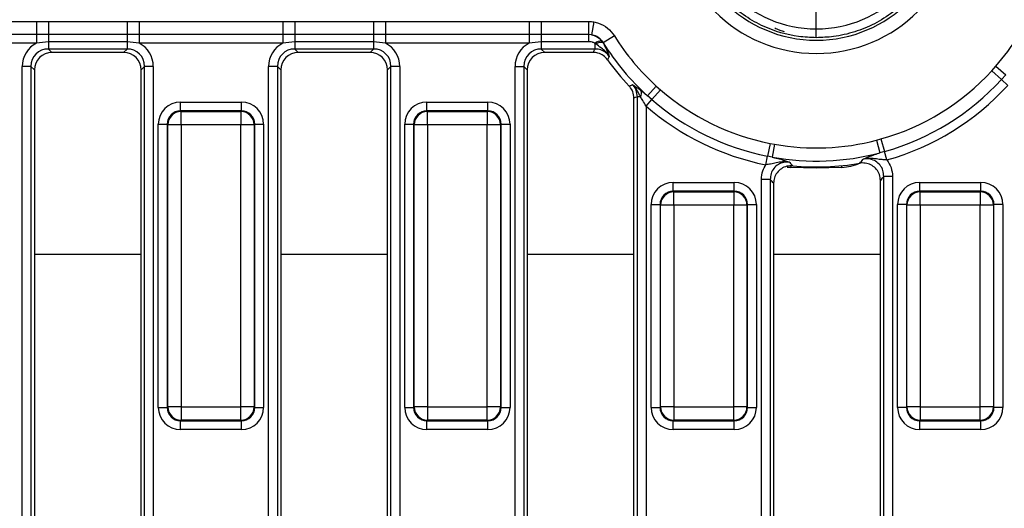
# Model space of a CAD drawing. Units: millimetres. Extents: x -168 to 664, y -32 to 370.
# Drawn here: x 263 to 291, y 169 to 183 of the extents above; entities that cross this region are included whole.
import ezdxf

# ---------------------------------------------------------------- set-up
doc = ezdxf.new("R2010")
doc.units = ezdxf.units.MM

msp = doc.modelspace()

# ---------------------------------------------------------------- linework, layer by layer
at = {"color": 7, "linetype": 'Continuous', "lineweight": 25}
for p, q in [((285.254435, 182.883548), (285.254435, 188.231673)), ((259.297787, 183.094641), (263.336083, 183.094641)), ((263.336083, 183.094641), (263.676021, 183.094792)), ((263.336083, 183.094641), (263.336083, 182.727217)), ((263.676021, 183.094792), (265.882849, 183.094792)), ((263.676021, 183.094792), (263.676021, 182.726551)), ((265.882849, 183.094792), (265.882849, 182.726551)), ((266.222787, 183.094641), (270.261083, 183.094641)), ((266.222787, 183.094641), (266.222787, 182.727217)), ((270.261083, 183.094641), (270.601021, 183.094792)), ((270.261083, 183.094641), (270.261083, 182.727217)), ((270.601021, 183.094792), (272.807849, 183.094792)), ((270.601021, 183.094792), (270.601021, 182.726551)), ((272.807849, 183.094792), (272.807849, 182.726551)), ((273.147787, 183.094641), (277.186083, 183.094641)), ((273.147787, 183.094641), (273.147787, 182.727217)), ((277.186083, 183.094641), (277.526021, 183.094792)), ((277.186083, 183.094641), (277.186083, 182.727217)), ((277.526021, 183.094792), (278.84835, 183.094792)), ((277.526021, 183.094792), (277.526021, 182.726551)), ((278.84835, 183.094792), (278.84835, 182.726551)), ((279.00539, 183.080358), (278.938206, 182.718212)), ((263.336083, 182.727217), (259.297787, 182.727217)), ((263.676021, 182.726551), (263.336083, 182.727217)), ((263.336083, 182.727217), (263.336083, 182.482268)), ((265.882849, 182.726551), (263.676021, 182.726551)), ((263.676021, 182.726551), (263.676021, 182.522356)), ((266.222787, 182.727217), (265.882849, 182.726551)), ((265.882849, 182.726551), (265.882849, 182.522356)), ((270.261083, 182.727217), (266.222787, 182.727217)), ((266.222787, 182.727217), (266.222787, 182.482268)), ((270.601021, 182.726551), (270.261083, 182.727217)), ((270.261083, 182.727217), (270.261083, 182.482268)), ((272.807849, 182.726551), (270.601021, 182.726551)), ((270.601021, 182.726551), (270.601021, 182.522356)), ((273.147787, 182.727217), (272.807849, 182.726551)), ((272.807849, 182.726551), (272.807849, 182.522356)), ((277.186083, 182.727217), (273.147787, 182.727217)), ((273.147787, 182.727217), (273.147787, 182.482268)), ((277.526021, 182.726551), (277.186083, 182.727217)), ((277.186083, 182.727217), (277.186083, 182.482268)), ((278.84835, 182.726551), (277.526021, 182.726551)), ((277.526021, 182.726551), (277.526021, 182.522356)), ((278.938206, 182.718212), (278.84835, 182.726551)), ((278.84835, 182.726551), (278.84835, 182.522356)), ((279.578952, 182.688558), (279.265434, 182.493389)), ((263.336083, 182.482268), (259.297787, 182.482268)), ((263.676021, 182.522356), (263.336083, 182.482268)), ((265.882849, 182.522356), (263.676021, 182.522356)), ((263.676021, 182.522356), (263.676021, 182.317453)), ((266.222787, 182.482268), (265.882849, 182.522356)), ((265.882849, 182.522356), (265.882849, 182.317453)), ((270.261083, 182.482268), (266.222787, 182.482268)), ((270.601021, 182.522356), (270.261083, 182.482268)), ((272.807849, 182.522356), (270.601021, 182.522356)), ((270.601021, 182.522356), (270.601021, 182.317453)), ((273.147787, 182.482268), (272.807849, 182.522356)), ((272.807849, 182.522356), (272.807849, 182.317453)), ((277.186083, 182.482268), (273.147787, 182.482268)), ((277.526021, 182.522356), (277.186083, 182.482268)), ((278.84835, 182.522356), (277.526021, 182.522356)), ((277.526021, 182.522356), (277.526021, 182.317453)), ((279.057355, 182.460849), (279.034416, 182.476296)), ((279.034416, 182.476296), (279.034416, 182.317453)), ((279.222615, 182.54686), (279.262659, 182.488707)), ((279.265434, 182.493389), (279.262659, 182.488707)), ((265.882849, 182.317453), (263.676021, 182.317453)), ((263.676021, 182.317453), (263.771839, 182.221635)), ((265.787031, 182.221635), (263.771839, 182.221635)), ((265.787031, 182.221635), (265.882849, 182.317453)), ((272.807849, 182.317453), (270.601021, 182.317453)), ((270.601021, 182.317453), (270.696839, 182.221635)), ((272.712031, 182.221635), (270.696839, 182.221635)), ((272.712031, 182.221635), (272.807849, 182.317453)), ((279.034416, 182.317453), (277.526021, 182.317453)), ((277.526021, 182.317453), (277.621839, 182.221635)), ((278.985002, 182.221635), (277.621839, 182.221635)), ((263.183617, 181.825049), (262.937415, 181.825049)), ((262.937415, 158.86822), (262.937415, 181.825049)), ((263.183617, 181.825049), (263.183617, 158.86822)), ((263.279435, 181.729231), (263.183617, 181.825049)), ((266.375253, 181.825049), (266.279435, 181.729231)), ((266.621455, 181.825049), (266.375253, 181.825049)), ((266.375253, 158.86822), (266.375253, 181.825049)), ((266.621455, 181.825049), (266.621455, 158.86822)), ((270.108617, 181.825049), (269.862415, 181.825049)), ((269.862415, 158.86822), (269.862415, 181.825049)), ((270.108617, 181.825049), (270.108617, 158.86822)), ((270.204435, 181.729231), (270.108617, 181.825049)), ((273.300253, 181.825049), (273.204435, 181.729231)), ((273.546455, 181.825049), (273.300253, 181.825049)), ((273.300253, 158.86822), (273.300253, 181.825049)), ((273.546455, 181.825049), (273.546455, 158.86822)), ((276.787415, 181.825049), (277.033617, 181.825049)), ((276.787415, 158.86822), (276.787415, 181.825049)), ((277.033617, 181.825049), (277.033617, 158.86822)), ((277.129435, 181.729231), (277.033617, 181.825049)), ((290.185727, 181.707308), (290.300141, 181.835909)), ((290.300141, 181.835909), (290.57887, 181.593638)), ((263.279435, 181.729231), (263.279435, 158.964038)), ((266.279435, 158.964038), (266.279435, 181.729231)), ((270.204435, 181.729231), (270.204435, 158.964038)), ((273.204435, 158.964038), (273.204435, 181.729231)), ((277.129435, 181.729231), (277.129435, 158.964038)), ((290.185727, 181.707308), (290.45674, 181.45921)), ((290.57887, 181.593638), (290.45674, 181.45921)), ((280.758145, 181.274199), (280.509767, 181.000899)), ((280.758145, 181.274199), (280.872797, 181.172077)), ((290.637415, 181.293812), (290.45674, 181.45921)), ((280.312244, 180.974665), (280.225253, 180.974665)), ((280.225253, 158.86822), (280.225253, 180.974665)), ((280.631992, 180.894564), (280.509767, 181.000899)), ((280.872797, 181.172077), (280.631992, 180.894564)), ((267.385474, 180.576669), (267.385474, 180.825717)), ((267.385474, 180.825717), (269.098396, 180.825717)), ((269.098396, 180.576669), (269.098396, 180.825717)), ((274.310474, 180.576669), (274.310474, 180.825717)), ((274.310474, 180.825717), (276.023396, 180.825717)), ((276.023396, 180.576669), (276.023396, 180.825717)), ((280.129435, 158.964038), (280.129435, 180.936537)), ((280.471455, 180.709556), (280.631992, 180.894564)), ((280.471455, 180.709556), (280.471455, 158.86822)), ((267.385474, 180.576669), (267.401176, 180.560967)), ((269.098396, 180.576669), (267.385474, 180.576669)), ((267.401176, 180.187394), (267.401176, 180.560967)), ((267.401176, 180.560967), (269.082694, 180.560967)), ((269.082694, 180.560967), (269.098396, 180.576669)), ((269.082694, 180.560967), (269.082694, 180.187394)), ((274.310474, 180.576669), (274.326176, 180.560967)), ((276.023396, 180.576669), (274.310474, 180.576669)), ((274.326176, 180.187394), (274.326176, 180.560967)), ((274.326176, 180.560967), (276.007694, 180.560967)), ((276.007694, 180.560967), (276.023396, 180.576669)), ((276.007694, 180.560967), (276.007694, 180.187394)), ((266.762852, 180.203096), (267.011901, 180.203096)), ((266.762852, 172.240174), (266.762852, 180.203096)), ((267.027603, 180.187394), (267.011901, 180.203096)), ((267.011901, 180.203096), (267.011901, 172.240174)), ((267.401176, 180.187394), (267.027603, 180.187394)), ((267.027603, 172.255875), (267.027603, 180.187394)), ((269.082694, 180.187394), (267.401176, 180.187394)), ((267.401176, 180.187394), (267.401176, 172.255875)), ((269.082694, 172.255875), (269.082694, 180.187394)), ((269.456267, 180.187394), (269.082694, 180.187394)), ((269.471969, 180.203096), (269.456267, 180.187394)), ((269.456267, 180.187394), (269.456267, 172.255875)), ((269.471969, 172.240174), (269.471969, 180.203096)), ((269.471969, 180.203096), (269.721018, 180.203096)), ((269.721018, 180.203096), (269.721018, 172.240174)), ((273.687852, 180.203096), (273.936901, 180.203096)), ((273.687852, 172.240174), (273.687852, 180.203096)), ((273.952603, 180.187394), (273.936901, 180.203096)), ((273.936901, 180.203096), (273.936901, 172.240174)), ((274.326176, 180.187394), (273.952603, 180.187394)), ((273.952603, 172.255875), (273.952603, 180.187394)), ((276.007694, 180.187394), (274.326176, 180.187394)), ((274.326176, 180.187394), (274.326176, 172.255875)), ((276.381267, 180.187394), (276.007694, 180.187394)), ((276.007694, 172.255875), (276.007694, 180.187394)), ((276.396969, 180.203096), (276.381267, 180.187394)), ((276.381267, 180.187394), (276.381267, 172.255875)), ((276.396969, 172.240174), (276.396969, 180.203096)), ((276.396969, 180.203096), (276.646018, 180.203096)), ((276.646018, 180.203096), (276.646018, 172.240174)), ((283.956501, 179.663269), (283.885169, 179.302836)), ((283.956501, 179.663269), (284.082282, 179.639857)), ((284.082282, 179.639857), (284.017531, 179.276275)), ((286.947337, 179.754191), (287.070812, 179.78754)), ((286.947337, 179.754191), (287.040854, 179.396925)), ((287.070812, 179.78754), (287.170636, 179.433937)), ((287.170636, 179.433937), (287.040854, 179.396925)), ((287.237185, 179.198202), (287.170636, 179.433937)), ((283.837615, 179.062548), (283.885169, 179.302836)), ((284.017531, 179.276275), (283.885169, 179.302836)), ((285.254435, 178.971635), (284.539977, 178.990343)), ((285.254435, 178.971635), (285.254435, 179.001226)), ((285.968893, 178.990343), (285.254435, 178.971635)), ((281.235474, 178.318074), (281.235474, 178.567123)), ((281.235474, 178.567123), (282.948396, 178.567123)), ((282.948396, 178.318074), (282.948396, 178.567123)), ((283.958617, 178.647129), (283.712415, 178.647129)), ((283.712415, 158.86822), (283.712415, 178.647129)), ((283.958617, 178.647129), (283.958617, 158.86822)), ((284.054435, 178.541349), (284.054435, 158.964038)), ((287.054435, 158.964038), (287.054435, 178.620472)), ((287.396455, 178.735044), (287.150253, 178.735044)), ((287.150253, 158.86822), (287.150253, 178.735044)), ((287.396455, 178.735044), (287.396455, 158.86822)), ((288.160474, 178.318074), (288.160474, 178.567123)), ((288.160474, 178.567123), (289.873396, 178.567123)), ((289.873396, 178.318074), (289.873396, 178.567123)), ((281.235474, 178.318074), (281.251176, 178.302372)), ((282.948396, 178.318074), (281.235474, 178.318074)), ((281.251176, 177.928799), (281.251176, 178.302372)), ((281.251176, 178.302372), (282.932694, 178.302372)), ((282.932694, 178.302372), (282.948396, 178.318074)), ((282.932694, 178.302372), (282.932694, 177.928799)), ((288.160474, 178.318074), (288.176176, 178.302372)), ((289.873396, 178.318074), (288.160474, 178.318074)), ((288.176176, 177.928799), (288.176176, 178.302372)), ((288.176176, 178.302372), (289.857694, 178.302372)), ((289.857694, 178.302372), (289.873396, 178.318074)), ((289.857694, 178.302372), (289.857694, 177.928799)), ((280.612852, 177.944501), (280.861901, 177.944501)), ((280.612852, 172.240174), (280.612852, 177.944501)), ((280.877603, 177.928799), (280.861901, 177.944501)), ((280.861901, 177.944501), (280.861901, 172.240174)), ((281.251176, 177.928799), (280.877603, 177.928799)), ((280.877603, 172.255875), (280.877603, 177.928799)), ((282.932694, 177.928799), (281.251176, 177.928799)), ((281.251176, 177.928799), (281.251176, 172.255875)), ((283.306267, 177.928799), (282.932694, 177.928799)), ((282.932694, 172.255875), (282.932694, 177.928799)), ((283.321969, 177.944501), (283.306267, 177.928799)), ((283.306267, 177.928799), (283.306267, 172.255875)), ((283.321969, 172.240174), (283.321969, 177.944501)), ((283.321969, 177.944501), (283.571018, 177.944501)), ((283.571018, 177.944501), (283.571018, 172.240174)), ((287.786901, 177.944501), (287.537852, 177.944501)), ((287.537852, 172.240174), (287.537852, 177.944501)), ((287.802603, 177.928799), (287.786901, 177.944501)), ((287.786901, 177.944501), (287.786901, 172.240174)), ((288.176176, 177.928799), (287.802603, 177.928799)), ((287.802603, 172.255875), (287.802603, 177.928799)), ((289.857694, 177.928799), (288.176176, 177.928799)), ((288.176176, 177.928799), (288.176176, 172.255875)), ((290.231267, 177.928799), (289.857694, 177.928799)), ((289.857694, 172.255875), (289.857694, 177.928799)), ((290.246969, 177.944501), (290.231267, 177.928799)), ((290.231267, 177.928799), (290.231267, 172.255875)), ((290.246969, 172.240174), (290.246969, 177.944501)), ((290.496018, 177.944501), (290.246969, 177.944501)), ((290.496018, 177.944501), (290.496018, 172.240174)), ((266.762852, 172.240174), (267.011901, 172.240174)), ((267.011901, 172.240174), (267.027603, 172.255875)), ((267.401176, 172.255875), (267.027603, 172.255875)), ((267.401176, 172.255875), (269.082694, 172.255875)), ((267.401176, 172.255875), (267.401176, 171.882302)), ((269.456267, 172.255875), (269.082694, 172.255875)), ((269.082694, 171.882302), (269.082694, 172.255875)), ((269.456267, 172.255875), (269.471969, 172.240174)), ((269.471969, 172.240174), (269.721018, 172.240174)), ((273.687852, 172.240174), (273.936901, 172.240174)), ((273.936901, 172.240174), (273.952603, 172.255875)), ((274.326176, 172.255875), (273.952603, 172.255875)), ((274.326176, 172.255875), (276.007694, 172.255875)), ((274.326176, 172.255875), (274.326176, 171.882302)), ((276.381267, 172.255875), (276.007694, 172.255875)), ((276.007694, 171.882302), (276.007694, 172.255875)), ((276.381267, 172.255875), (276.396969, 172.240174)), ((276.396969, 172.240174), (276.646018, 172.240174)), ((280.612852, 172.240174), (280.861901, 172.240174)), ((280.861901, 172.240174), (280.877603, 172.255875)), ((281.251176, 172.255875), (280.877603, 172.255875)), ((281.251176, 172.255875), (282.932694, 172.255875)), ((281.251176, 172.255875), (281.251176, 171.882302)), ((283.306267, 172.255875), (282.932694, 172.255875)), ((282.932694, 171.882302), (282.932694, 172.255875)), ((283.306267, 172.255875), (283.321969, 172.240174)), ((283.321969, 172.240174), (283.571018, 172.240174)), ((287.786901, 172.240174), (287.537852, 172.240174)), ((287.786901, 172.240174), (287.802603, 172.255875)), ((288.176176, 172.255875), (287.802603, 172.255875)), ((288.176176, 172.255875), (289.857694, 172.255875)), ((288.176176, 172.255875), (288.176176, 171.882302)), ((290.231267, 172.255875), (289.857694, 172.255875)), ((289.857694, 171.882302), (289.857694, 172.255875)), ((290.231267, 172.255875), (290.246969, 172.240174)), ((290.496018, 172.240174), (290.246969, 172.240174)), ((267.401176, 171.882302), (267.385474, 171.8666)), ((267.385474, 171.8666), (269.098396, 171.8666)), ((267.385474, 171.617552), (267.385474, 171.8666)), ((269.082694, 171.882302), (267.401176, 171.882302)), ((269.098396, 171.8666), (269.082694, 171.882302)), ((269.098396, 171.617552), (269.098396, 171.8666)), ((274.326176, 171.882302), (274.310474, 171.8666)), ((274.310474, 171.8666), (276.023396, 171.8666)), ((274.310474, 171.617552), (274.310474, 171.8666)), ((276.007694, 171.882302), (274.326176, 171.882302)), ((276.023396, 171.8666), (276.007694, 171.882302)), ((276.023396, 171.617552), (276.023396, 171.8666)), ((281.251176, 171.882302), (281.235474, 171.8666)), ((281.235474, 171.8666), (282.948396, 171.8666)), ((281.235474, 171.617552), (281.235474, 171.8666)), ((282.932694, 171.882302), (281.251176, 171.882302)), ((282.948396, 171.8666), (282.932694, 171.882302)), ((282.948396, 171.617552), (282.948396, 171.8666)), ((288.176176, 171.882302), (288.160474, 171.8666)), ((288.160474, 171.8666), (289.873396, 171.8666)), ((288.160474, 171.617552), (288.160474, 171.8666)), ((289.857694, 171.882302), (288.176176, 171.882302)), ((289.873396, 171.8666), (289.857694, 171.882302)), ((289.873396, 171.617552), (289.873396, 171.8666)), ((269.098396, 171.617552), (267.385474, 171.617552)), ((276.023396, 171.617552), (274.310474, 171.617552)), ((282.948396, 171.617552), (281.235474, 171.617552)), ((289.873396, 171.617552), (288.160474, 171.617552))]:
    msp.add_line(p, q, dxfattribs=at)
at = {"color": 8, "linetype": 'Continuous', "lineweight": 25}
for p, q in [((263.279435, 176.547308), (266.279435, 176.547308)), ((270.204435, 176.547308), (273.204435, 176.547308)), ((277.129435, 176.547308), (280.129435, 176.547308)), ((284.054435, 176.547308), (287.054435, 176.547308))]:
    msp.add_line(p, q, dxfattribs=at)
at = {"color": 7, "linetype": 'Continuous', "lineweight": 25}
for centre, radius, start, end in [((285.254435, 186.221635), 4.029538, 180, 0), ((285.254435, 186.221635), 3.655965, 180, 0), ((285.254435, 186.221635), 6.685338, 211.9029029, 227.7350541), ((285.254435, 186.221635), 6.685338, 319.0028463, 328.0970971), ((279.228036, 182.246148), 0.30076, 91.0328026, 130.0735255), ((279.192039, 182.238706), 0.259784, 74.2261407, 121.2282943), ((285.254435, 186.221635), 7.054641, 211.9029029, 227.7350541), ((285.254435, 186.221635), 7.220409, 215.6237439, 223.2541731), ((285.254435, 186.221635), 6.685566, 285.7646347, 317.52761), ((285.254435, 186.221635), 7.052989, 285.7646347, 317.52761), ((285.254435, 186.221635), 7.297938, 285.7646347, 317.52761), ((280.140514, 181.075439), 0.199114, 329.5947253, 22.3600349), ((285.254435, 186.221635), 6.685566, 229.0509378, 258.8055253), ((285.254435, 186.221635), 7.297938, 229.0509378, 258.8055253), ((285.254435, 186.221635), 7.052989, 229.0509378, 258.8055253), ((267.404519, 180.184051), 0.376931, 90.5081258, 179.4918742), ((269.079352, 180.184051), 0.376931, 0.5081258, 89.4918742), ((274.329519, 180.184051), 0.376931, 90.5081258, 179.4918742), ((276.004352, 180.184051), 0.376931, 0.5081258, 89.4918742), ((285.254435, 186.221635), 6.685338, 259.9020259, 284.6684999), ((285.254435, 186.221635), 7.054641, 259.9020259, 284.6684999), ((285.254435, 186.221635), 7.220409, 264.7361148, 279.7608175), ((281.254519, 177.925457), 0.376931, 90.5081258, 179.4918742), ((282.929352, 177.925457), 0.376931, 0.5081258, 89.4918742), ((288.179519, 177.925457), 0.376931, 90.5081258, 179.4918742), ((289.854352, 177.925457), 0.376931, 0.5081258, 89.4918742), ((267.404519, 172.259218), 0.376931, 180.5081258, 269.4918742), ((269.079352, 172.259218), 0.376931, 270.5081258, 359.4918742), ((274.329519, 172.259218), 0.376931, 180.5081258, 269.4918742), ((276.004352, 172.259218), 0.376931, 270.5081258, 359.4918742), ((281.254519, 172.259218), 0.376931, 180.5081258, 269.4918742), ((282.929352, 172.259218), 0.376931, 270.5081258, 359.4918742), ((288.179519, 172.259218), 0.376931, 180.5081258, 269.4918742), ((289.854352, 172.259218), 0.376931, 270.5081258, 359.4918742)]:
    msp.add_arc(centre, radius, start, end, dxfattribs=at)
at = {"color": 8, "linetype": 'Continuous', "lineweight": 25}
for centre, radius, start, end in [((285.5341, 179.025901), 0.436244, 355.3247161, 1.4304941), ((284.763525, 179.015771), 0.224989, 177.985316, 186.4893885)]:
    msp.add_arc(centre, radius, start, end, dxfattribs=at)
at = {"color": 7, "linetype": 'Continuous', "lineweight": 25}
for centre, major_axis, ratio, start_param, end_param in [((285.25517, 186.221635), (3.338091, 0), 0.999998834, 3.141592654, 4.712168925), ((285.253701, 186.221635), (3.338091, 0), 0.999998834, 4.712609036, 6.283185307), ((263.698985, 181.802085), (-0.54657, 0.54657), 0.970287525, 5.979398375, 7.05350434), ((265.859885, 181.802085), (0.54657, 0.54657), 0.970287525, 5.512866274, 6.586972239), ((270.623985, 181.802085), (-0.54657, 0.54657), 0.970287525, 5.979398375, 7.05350434), ((272.784885, 181.802085), (0.54657, 0.54657), 0.970287525, 5.512866274, 6.586972239), ((277.548985, 181.802085), (-0.54657, 0.54657), 0.970287525, 5.979398375, 7.05350434), ((263.698985, 181.802085), (0.375046, -0.375046), 0.942693877, 2.371273621, 3.911911686), ((263.787148, 181.713921), (-0.36438, 0.36438), 0.970287525, 5.512866274, 7.05350434), ((265.771722, 181.713921), (0.36438, 0.36438), 0.970287525, 5.512866274, 7.05350434), ((265.859885, 181.802085), (0.375046, 0.375046), 0.942693877, 5.512866274, 7.05350434), ((270.623985, 181.802085), (0.375046, -0.375046), 0.942693877, 2.371273621, 3.911911686), ((270.712148, 181.713921), (-0.36438, 0.36438), 0.970287525, 5.512866274, 7.05350434), ((272.696722, 181.713921), (0.36438, 0.36438), 0.970287525, 5.512866274, 7.05350434), ((272.784885, 181.802085), (0.375046, 0.375046), 0.942693877, 5.512866274, 7.05350434), ((277.548985, 181.802085), (0.375046, -0.375046), 0.942693877, 2.371273621, 3.911911686), ((277.637148, 181.713921), (-0.36438, 0.36438), 0.970287525, 5.512866274, 7.05350434), ((267.39024, 180.19833), (-0.445312, 0.445312), 0.992432509, 5.501585242, 7.064785372), ((269.09363, 180.19833), (0.445312, 0.445312), 0.992432509, 5.501585242, 7.064785372), ((274.31524, 180.19833), (-0.445312, 0.445312), 0.992432509, 5.501585242, 7.064785372), ((276.01863, 180.19833), (0.445312, 0.445312), 0.992432509, 5.501585242, 7.064785372), ((267.39024, 180.19833), (0.269873, -0.269873), 0.982556043, 2.359992588, 3.923192719), ((269.09363, 180.19833), (0.269873, 0.269873), 0.982556043, 5.501585242, 7.064785372), ((274.31524, 180.19833), (0.269873, -0.269873), 0.982556043, 2.359992588, 3.923192719), ((276.01863, 180.19833), (0.269873, 0.269873), 0.982556043, 5.501585242, 7.064785372), ((285.93618, 180.239915), (-0.006544, 1.249983), 0.999847624, 3.162534563, 3.578831764), ((284.57269, 180.239915), (0.006544, 1.249983), 0.999847624, 3.03545177, 3.120650744), ((281.24024, 177.939735), (-0.445312, 0.445312), 0.992432509, 5.501585242, 7.064785372), ((282.94363, 177.939735), (0.445312, 0.445312), 0.992432509, 5.501585242, 7.064785372), ((288.16524, 177.939735), (-0.445312, 0.445312), 0.992432509, 5.501585242, 7.064785372), ((289.86863, 177.939735), (0.445312, 0.445312), 0.992432509, 5.501585242, 7.064785372), ((281.24024, 177.939735), (0.269873, -0.269873), 0.982556043, 2.359992588, 3.923192719), ((282.94363, 177.939735), (0.269873, 0.269873), 0.982556043, 5.501585242, 7.064785372), ((288.16524, 177.939735), (0.269873, -0.269873), 0.982556043, 2.359992588, 3.923192719), ((289.86863, 177.939735), (0.269873, 0.269873), 0.982556043, 5.501585242, 7.064785372), ((267.39024, 172.244939), (-0.445312, -0.445312), 0.992432509, 5.501585242, 7.064785372), ((267.39024, 172.244939), (0.269873, 0.269873), 0.982556043, 2.359992588, 3.923192719), ((269.09363, 172.244939), (0.269873, -0.269873), 0.982556043, 5.501585242, 7.064785372), ((269.09363, 172.244939), (0.445312, -0.445312), 0.992432509, 5.501585242, 7.064785372), ((274.31524, 172.244939), (-0.445312, -0.445312), 0.992432509, 5.501585242, 7.064785372), ((274.31524, 172.244939), (0.269873, 0.269873), 0.982556043, 2.359992588, 3.923192719), ((276.01863, 172.244939), (0.269873, -0.269873), 0.982556043, 5.501585242, 7.064785372), ((276.01863, 172.244939), (0.445312, -0.445312), 0.992432509, 5.501585242, 7.064785372), ((281.24024, 172.244939), (-0.445312, -0.445312), 0.992432509, 5.501585242, 7.064785372), ((281.24024, 172.244939), (0.269873, 0.269873), 0.982556043, 2.359992588, 3.923192719), ((282.94363, 172.244939), (0.269873, -0.269873), 0.982556043, 5.501585242, 7.064785372), ((282.94363, 172.244939), (0.445312, -0.445312), 0.992432509, 5.501585242, 7.064785372), ((288.16524, 172.244939), (-0.445312, -0.445312), 0.992432509, 5.501585242, 7.064785372), ((288.16524, 172.244939), (0.269873, 0.269873), 0.982556043, 2.359992588, 3.923192719), ((289.86863, 172.244939), (0.269873, -0.269873), 0.982556043, 5.501585242, 7.064785372), ((289.86863, 172.244939), (0.445312, -0.445312), 0.992432509, 5.501585242, 7.064785372)]:
    msp.add_ellipse(centre, major_axis=major_axis, ratio=ratio, start_param=start_param, end_param=end_param, dxfattribs=at)
for points, knots in [([(285.254435, 182.634503), (285.087349, 182.641769), (284.583553, 182.663679), (283.898555, 182.870667), (283.249592, 183.229706), (282.777669, 183.608128), (282.372537, 184.064072), (282.052163, 184.576987), (281.822108, 185.141399), (281.693274, 185.694639), (281.678783, 186.060374), (281.672393, 186.221635)], [0, 0, 0, 0, 0.089162176, 0.268839801, 0.374839754, 0.483914246, 0.589904447, 0.698969148, 0.804945623, 0.913996072, 1, 1, 1, 1]), ([(288.836477, 186.221635), (288.829446, 186.054516), (288.808246, 185.55062), (288.602195, 184.865314), (288.244097, 184.215929), (287.866446, 183.743581), (287.411208, 183.337874), (286.898844, 183.016768), (286.334831, 182.785871), (285.781662, 182.65616), (285.415821, 182.641132), (285.254435, 182.634503)], [0, 0, 0, 0, 0.089162365, 0.268841326, 0.374805894, 0.483842911, 0.5898172, 0.698863974, 0.804851984, 0.913913001, 1, 1, 1, 1]), ([(265.882849, 183.094792), (265.891995, 183.094791), (266.005308, 183.094787), (266.118621, 183.094711), (266.222787, 183.094641)], [0, 0, 0, 0, 0.080714663, 1, 1, 1, 1]), ([(272.807849, 183.094792), (272.816995, 183.094791), (272.930308, 183.094787), (273.043621, 183.094711), (273.147787, 183.094641)], [0, 0, 0, 0, 0.080714663, 1, 1, 1, 1]), ([(278.84835, 183.094792), (278.853362, 183.09477), (278.905959, 183.094541), (278.958162, 183.087095), (279.00539, 183.080358)], [0, 0, 0, 0, 0.095284567, 1, 1, 1, 1]), ([(279.00539, 183.080358), (279.048618, 183.070147), (279.18573, 183.037757), (279.40125, 182.919793), (279.519723, 182.76563), (279.578952, 182.688558)], [0, 0, 0, 0, 0.187157228, 0.593629663, 1, 1, 1, 1]), ([(279.265434, 182.493389), (279.231978, 182.537961), (279.165205, 182.62692), (279.041487, 182.694676), (278.962993, 182.712564), (278.938206, 182.718212)], [0, 0, 0, 0, 0.407260378, 0.812817357, 1, 1, 1, 1]), ([(278.938206, 182.718212), (278.987024, 182.704157), (279.055809, 182.684354), (279.151491, 182.623075), (279.194095, 182.577421), (279.222615, 182.54686)], [0, 0, 0, 0, 0.447003662, 0.629817344, 1, 1, 1, 1]), ([(284.360954, 182.803678), (284.320014, 182.815358), (284.244177, 182.836993), (284.149909, 182.872493), (284.107726, 182.892081), (284.087133, 182.901644)], [0, 0, 0, 0, 0.375162913, 0.694961625, 1, 1, 1, 1]), ([(285.254435, 182.634503), (285.254435, 182.634281), (285.254435, 182.632333), (285.254435, 182.637084), (285.254435, 182.6675), (285.254435, 182.724407), (285.254435, 182.79922), (285.254435, 182.855439), (285.254435, 182.883548)], [0, 0, 0, 0, 0.021220263, 0.186513517, 0.389911377, 0.593282585, 0.796641073, 1, 1, 1, 1]), ([(279.034416, 182.476296), (279.019991, 182.484413), (278.997714, 182.496949), (278.949663, 182.512157), (278.901971, 182.52094), (278.862865, 182.521973), (278.84835, 182.522356)], [0, 0, 0, 0, 0.257341979, 0.397422177, 0.776338707, 1, 1, 1, 1]), ([(279.436512, 182.109268), (279.436129, 182.109887), (279.419894, 182.13613), (279.385188, 182.184333), (279.311994, 182.2642), (279.20256, 182.353907), (279.109733, 182.422273), (279.057355, 182.460849)], [0, 0, 0, 0, 0.004192516, 0.177793431, 0.341343954, 0.628350663, 1, 1, 1, 1]), ([(279.262659, 182.488707), (279.296073, 182.423311), (279.350463, 182.316861), (279.394444, 182.215139), (279.419222, 182.154095), (279.4307, 182.124458), (279.436357, 182.109672), (279.436512, 182.109268)], [0, 0, 0, 0, 0.438953373, 0.714509736, 0.855021503, 0.996036569, 1, 1, 1, 1]), ([(278.985002, 182.221635), (278.997051, 182.245058), (279.013482, 182.276998), (279.030009, 182.308936), (279.034416, 182.317453)], [0, 0, 0, 0, 0.733346537, 1, 1, 1, 1]), ([(279.385258, 182.016036), (279.348613, 182.05772), (279.275316, 182.141096), (279.129888, 182.209715), (279.029879, 182.217943), (278.985002, 182.221635)], [0, 0, 0, 0, 0.355323729, 0.710721983, 1, 1, 1, 1]), ([(279.436512, 182.109268), (279.407041, 182.145001), (279.342275, 182.223528), (279.206619, 182.295961), (279.096659, 182.317099), (279.041371, 182.317413), (279.034416, 182.317453)], [0, 0, 0, 0, 0.2941544896, 0.6464468994, 0.9555212713, 1, 1, 1, 1]), ([(279.436512, 182.109268), (279.43194, 182.100984), (279.414796, 182.069917), (279.397755, 182.038832), (279.385258, 182.016036)], [0, 0, 0, 0, 0.266652113, 1, 1, 1, 1]), ([(279.995659, 181.27395), (280.01812, 181.283447), (280.049503, 181.296717), (280.080875, 181.310063), (280.089795, 181.313857)], [0, 0, 0, 0, 0.715681149, 1, 1, 1, 1]), ([(280.129435, 180.936537), (280.122706, 180.998441), (280.109953, 181.115749), (280.041741, 181.223631), (280.000101, 181.2691), (279.995659, 181.27395)], [0, 0, 0, 0, 0.499532135, 0.946616882, 1, 1, 1, 1]), ([(280.089795, 181.313857), (280.09016, 181.313628), (280.102457, 181.30592), (280.127055, 181.29036), (280.177414, 181.257466), (280.240987, 181.213927), (280.298204, 181.171023), (280.324657, 181.151187)], [0, 0, 0, 0, 0.005382091, 0.181002021, 0.35629078, 0.702393765, 1, 1, 1, 1]), ([(280.312244, 180.974665), (280.297418, 181.006139), (280.240035, 181.127959), (280.164405, 181.24441), (280.090326, 181.313362), (280.089795, 181.313857)], [0, 0, 0, 0, 0.256987131, 0.994667936, 1, 1, 1, 1]), ([(280.225253, 180.974665), (280.218718, 181.037069), (280.206371, 181.154955), (280.136955, 181.263383), (280.094573, 181.308743), (280.089795, 181.313857)], [0, 0, 0, 0, 0.499487273, 0.943570297, 1, 1, 1, 1]), ([(280.225253, 180.974665), (280.216172, 180.97104), (280.184234, 180.958292), (280.152294, 180.945612), (280.129435, 180.936537)], [0, 0, 0, 0, 0.28431965, 1, 1, 1, 1]), ([(280.471455, 180.709556), (280.439712, 180.764485), (280.386584, 180.856418), (280.333579, 180.940728), (280.312244, 180.974665)], [0, 0, 0, 0, 0.597478944, 1, 1, 1, 1]), ([(280.324657, 181.151187), (280.365239, 181.119258), (280.424757, 181.072429), (280.489248, 181.018165), (280.509767, 181.000899)], [0, 0, 0, 0, 0.681824607, 1, 1, 1, 1]), ([(286.567125, 179.219018), (286.567531, 179.219202), (286.636838, 179.250479), (286.754315, 179.301374), (286.935938, 179.364139), (287.019754, 179.390331), (287.040854, 179.396925)], [0, 0, 0, 0, 0.00341415, 0.5823889341, 0.8948699515, 1, 1, 1, 1]), ([(283.712415, 178.647129), (283.719565, 178.731832), (283.732057, 178.87981), (283.805998, 179.007813), (283.837615, 179.062548)], [0, 0, 0, 0, 0.572399766, 1, 1, 1, 1]), ([(284.502958, 179.136787), (284.502228, 179.13691), (284.469434, 179.142438), (284.404182, 179.148716), (284.276742, 179.144678), (284.134081, 179.116976), (283.98139, 179.080794), (283.882614, 179.068259), (283.837615, 179.062548)], [0, 0, 0, 0, 0.003336009, 0.149805371, 0.294313524, 0.577149499, 0.807361578, 1, 1, 1, 1]), ([(284.502958, 179.136787), (284.447943, 179.138462), (284.338258, 179.141802), (284.181931, 179.078466), (284.056053, 178.967884), (283.971979, 178.817017), (283.963086, 178.703953), (283.958617, 178.647129)], [0, 0, 0, 0, 0.197915193, 0.394586651, 0.592478922, 0.795188281, 1, 1, 1, 1]), ([(284.017531, 179.276275), (284.039102, 179.271382), (284.124782, 179.251946), (284.256036, 179.217958), (284.369747, 179.183126), (284.447112, 179.156803), (284.484152, 179.143571), (284.502541, 179.136937), (284.502958, 179.136787)], [0, 0, 0, 0, 0.105102435, 0.417487589, 0.703103217, 0.849616383, 0.996588297, 1, 1, 1, 1]), ([(284.592014, 179.031676), (284.535748, 179.031466), (284.42317, 179.031045), (284.267291, 178.959806), (284.146137, 178.845233), (284.068503, 178.699465), (284.05905, 178.593217), (284.054435, 178.541349)], [0, 0, 0, 0, 0.204871176, 0.409918576, 0.61105116, 0.810126593, 1, 1, 1, 1]), ([(284.502958, 179.136787), (284.506101, 179.13305), (284.535754, 179.097805), (284.565458, 179.06289), (284.592014, 179.031676)], [0, 0, 0, 0, 0.106004466, 1, 1, 1, 1]), ([(286.478551, 179.105748), (286.506037, 179.140745), (286.535582, 179.178364), (286.56507, 179.21637), (286.567125, 179.219018)], [0, 0, 0, 0, 0.930310811, 1, 1, 1, 1]), ([(287.054435, 178.620472), (287.049058, 178.676688), (287.038298, 178.789176), (286.952897, 178.938047), (286.827364, 179.04896), (286.672789, 179.110518), (286.551989, 179.117004), (286.488319, 179.107245), (286.478551, 179.105748)], [0, 0, 0, 0, 0.1961899248, 0.3925705391, 0.5846510825, 0.7740983413, 0.9653424151, 1, 1, 1, 1]), ([(287.237185, 179.198202), (287.191907, 179.200301), (287.092459, 179.20491), (286.937258, 179.228951), (286.792527, 179.245155), (286.664861, 179.238859), (286.600171, 179.227338), (286.567846, 179.2192), (286.567125, 179.219018)], [0, 0, 0, 0, 0.1922596511, 0.4222759323, 0.7053647792, 0.8500349777, 0.9966552649, 1, 1, 1, 1]), ([(287.150253, 178.735044), (287.14586, 178.792236), (287.137125, 178.90595), (287.053142, 179.057418), (286.926999, 179.169041), (286.770611, 179.22905), (286.646139, 179.233397), (286.579528, 179.221275), (286.567125, 179.219018)], [0, 0, 0, 0, 0.1963957763, 0.3905004158, 0.579138962, 0.7658157071, 0.9563969741, 1, 1, 1, 1]), ([(287.237185, 179.198202), (287.282719, 179.128835), (287.375119, 178.988074), (287.389275, 178.820194), (287.396455, 178.735044)], [0, 0, 0, 0, 0.492799036, 1, 1, 1, 1]), ([(284.054435, 178.541349), (284.025878, 178.572754), (283.993934, 178.607883), (283.962002, 178.643368), (283.958617, 178.647129)], [0, 0, 0, 0, 0.893991424, 1, 1, 1, 1]), ([(287.150253, 178.735044), (287.148028, 178.732364), (287.116098, 178.693903), (287.084154, 178.655862), (287.054435, 178.620472)], [0, 0, 0, 0, 0.069692675, 1, 1, 1, 1])]:
    msp.add_open_spline(points, degree=3, knots=knots, dxfattribs=at)

doc.saveas('drawing.dxf')
